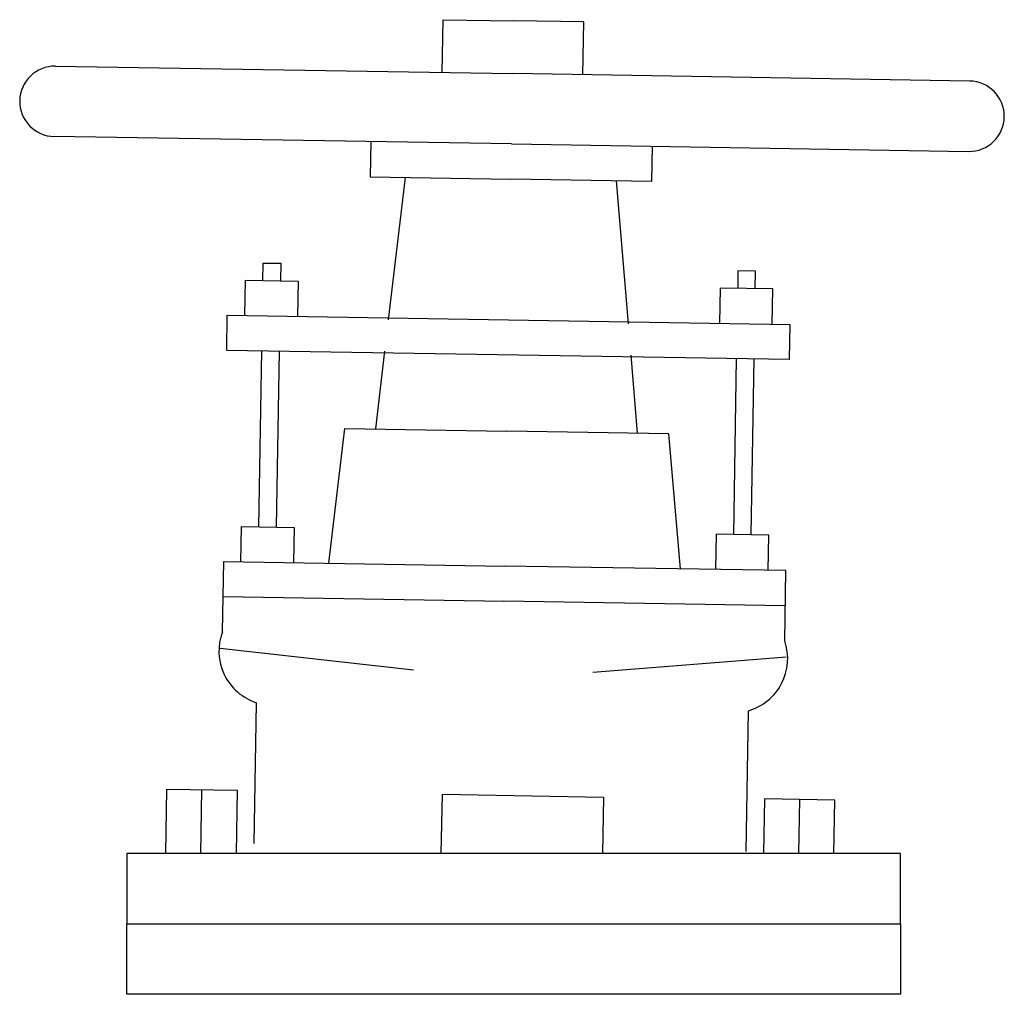
# Model space of a CAD drawing. Units: inches. Extents: x 15434 to 15702, y 59127 to 59391.
import ezdxf

# ---------------------------------------------------------------- set-up
doc = ezdxf.new("R2010")
doc.units = ezdxf.units.IN
doc.header["$MEASUREMENT"] = 0
doc.layers.add('freecads.com', color=7, linetype='Continuous')

msp = doc.modelspace()

# ---------------------------------------------------------------- linework, layer by layer
at = {"layer": 'freecads.com'}
for p, q in [((15549.1, 59376.78), (15549.33, 59391.08)), ((15549.33, 59391.08), (15568.41, 59390.77)), ((15587.48, 59390.46), (15568.41, 59390.77)), ((15587.25, 59376.15), (15587.48, 59390.46)), ((15444.19, 59378.49), (15568.17, 59376.47)), ((15692.16, 59374.44), (15568.17, 59376.47)), ((15567.86, 59357.39), (15443.87, 59359.42)), ((15529.71, 59358.01), (15529.56, 59348.48)), ((15567.86, 59357.39), (15691.85, 59355.36)), ((15606.01, 59356.77), (15605.85, 59347.23)), ((15529.56, 59348.48), (15567.71, 59347.85)), ((15534.55, 59309.67), (15539.09, 59348.32)), ((15605.85, 59347.23), (15567.71, 59347.85)), ((15599.59, 59308.6), (15596.32, 59347.39)), ((15500.48, 59320.33), (15500.55, 59325.1)), ((15500.55, 59325.1), (15505.32, 59325.02)), ((15505.32, 59325.02), (15505.24, 59320.25)), ((15629.31, 59323), (15629.23, 59318.23)), ((15634.08, 59322.92), (15629.31, 59323)), ((15634, 59318.15), (15634.08, 59322.92)), ((15495.55, 59310.87), (15495.71, 59320.41)), ((15495.71, 59320.41), (15510.01, 59320.18)), ((15510.01, 59320.18), (15509.86, 59310.64)), ((15624.46, 59318.31), (15624.31, 59308.77)), ((15638.77, 59318.07), (15624.46, 59318.31)), ((15638.61, 59308.53), (15638.77, 59318.07)), ((15490.63, 59301.41), (15490.78, 59310.95)), ((15490.78, 59310.95), (15643.38, 59308.46)), ((15643.38, 59308.46), (15643.23, 59298.92)), ((15643.23, 59298.92), (15490.63, 59301.41)), ((15499.38, 59253.57), (15500.16, 59301.26)), ((15504.15, 59253.49), (15504.93, 59301.18)), ((15531.08, 59280.12), (15533.56, 59301.19)), ((15602.1, 59278.96), (15600.31, 59300.1)), ((15628.14, 59251.47), (15628.92, 59299.15)), ((15632.91, 59251.39), (15633.69, 59299.08)), ((15518.3, 59243.72), (15522.65, 59280.26)), ((15522.65, 59280.26), (15566.59, 59279.54)), ((15610.53, 59278.82), (15566.59, 59279.54)), ((15613.68, 59242.16), (15610.53, 59278.82)), ((15494.46, 59244.11), (15494.62, 59253.65)), ((15494.62, 59253.65), (15508.92, 59253.41)), ((15508.92, 59253.41), (15508.77, 59243.88)), ((15623.37, 59251.54), (15623.22, 59242.01)), ((15637.68, 59251.31), (15623.37, 59251.54)), ((15637.52, 59241.77), (15637.68, 59251.31)), ((15489.51, 59225.11), (15489.82, 59244.19)), ((15489.82, 59244.19), (15566.12, 59242.94)), ((15642.29, 59241.69), (15565.99, 59242.94)), ((15641.98, 59222.62), (15642.29, 59241.69)), ((15489.66, 59234.65), (15565.96, 59233.4)), ((15642.13, 59232.16), (15565.83, 59233.4)), ((15488.84, 59220.7), (15541.26, 59214.82)), ((15642.5, 59218.19), (15589.92, 59214.03)), ((15498.11, 59167.73), (15498.73, 59205.88)), ((15631.51, 59165.55), (15632.13, 59203.7)), ((15474.09, 59164.96), (15474.37, 59182.43)), ((15474.37, 59182.43), (15493.45, 59182.12)), ((15483.63, 59164.96), (15483.91, 59182.27)), ((15493.45, 59182.12), (15493.17, 59164.96)), ((15548.8, 59164.96), (15549.13, 59181.12)), ((15549.13, 59181.12), (15592.83, 59180.23)), ((15592.83, 59180.23), (15592.52, 59164.96)), ((15636.51, 59179.78), (15636.27, 59164.96)), ((15655.58, 59179.47), (15636.51, 59179.78)), ((15645.81, 59164.96), (15646.05, 59179.62)), ((15655.35, 59164.96), (15655.58, 59179.47)), ((15673.41, 59164.96), (15463.55, 59164.96)), ((15463.55, 59164.96), (15463.55, 59145.88)), ((15673.41, 59145.88), (15673.41, 59164.96)), ((15463.55, 59126.81), (15463.55, 59145.88)), ((15463.55, 59145.88), (15673.41, 59145.88)), ((15673.41, 59145.88), (15673.41, 59126.81)), ((15673.41, 59126.81), (15463.55, 59126.81))]:
    msp.add_line(p, q, dxfattribs=at)
for centre, radius, start, end in [((15444.03, 59368.95), 9.54, 89.0639, 269.0639), ((15692, 59364.9), 9.54, 269.0639, 89.0639), ((15503.21, 59219.86), 14.68, 159.0258, 252.232), ((15628.11, 59217.82), 14.68, 285.8957, 19.1019)]:
    msp.add_arc(centre, radius, start, end, dxfattribs=at)

doc.saveas('drawing.dxf')
